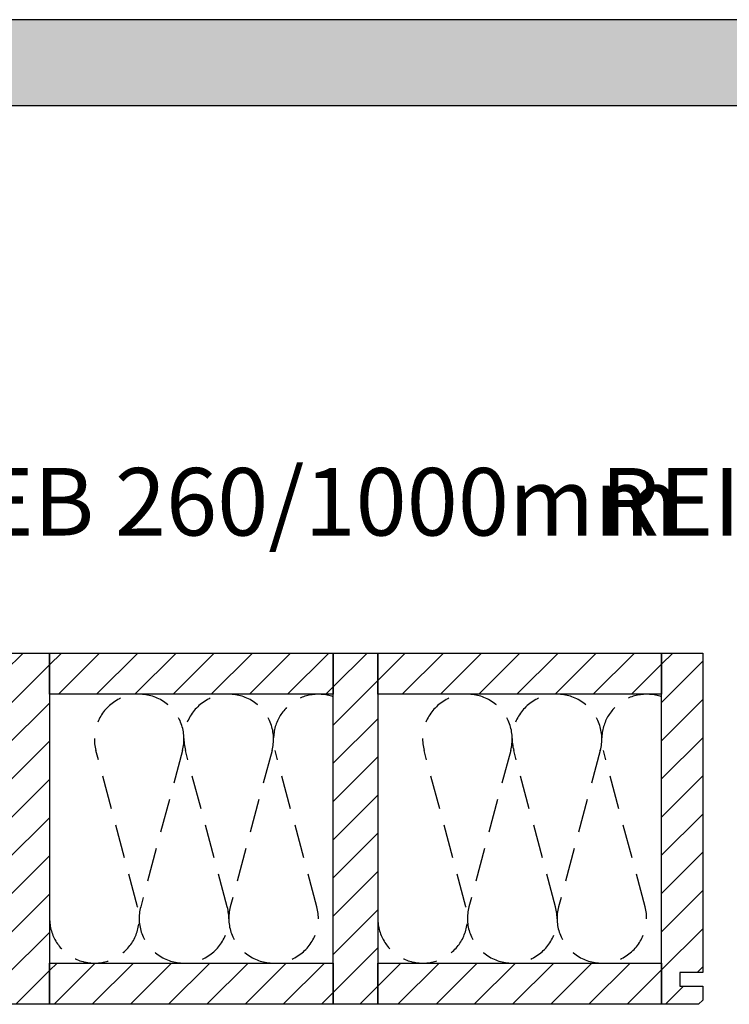
# Model space of a CAD drawing. Extents: x -203 to 1767, y -35249 to 530.
# Drawn here: x 360 to 885, y -24279 to -23550 of the extents above; entities that cross this region are included whole.
import ezdxf

# ---------------------------------------------------------------- set-up
doc = ezdxf.new("R2010")
doc.units = 0
doc.header["$LTSCALE"] = 10
doc.linetypes.add('DASHEDX2', pattern=[3.75, 2.5, -1.25])
doc.layers.add('DETAIL_1', color=7, linetype='CONTINUOUS')
doc.styles.add('WHITNEY_BOOK', font='txt')
pattern_1 = [(45, (0, 0), (14.142136, -14.142136), [])]

msp = doc.modelspace()

# ---------------------------------------------------------------- hatches: boundary and pattern name
at = {"layer": 'DETAIL_1', "linetype": 'CONTINUOUS'}
msp.add_hatch(color=28, dxfattribs=at).paths.add_polyline_path([(-203.24, -23613.21), (1766.76, -23613.21), (1766.76, -23549.78), (-203.24, -23549.78)])
h = msp.add_hatch(dxfattribs=at)
h.set_pattern_fill('ANSI31', color=9, scale=6.299252, style=0, pattern_type=2)
h.set_pattern_definition(pattern_1)
h.paths.add_polyline_path([(349, -24278.58), (349, -24018.58), (382, -24018.58), (382, -24278.58)])
h = msp.add_hatch(dxfattribs=at)
h.set_pattern_fill('ANSI31', color=9, scale=6.299252, style=0, pattern_type=2)
h.set_pattern_definition(pattern_1)
h.paths.add_polyline_path([(382, -24049.08), (382, -24018.58), (592, -24018.58), (592, -24049.08)])
h = msp.add_hatch(dxfattribs=at)
h.set_pattern_fill('ANSI31', color=9, scale=6.299252, style=0, pattern_type=2)
h.set_pattern_definition(pattern_1)
h.paths.add_polyline_path([(592, -24278.58), (592, -24018.58), (625, -24018.58), (625, -24278.58)])
h = msp.add_hatch(dxfattribs=at)
h.set_pattern_fill('ANSI31', color=9, scale=6.299252, style=0, pattern_type=2)
h.set_pattern_definition(pattern_1)
h.paths.add_polyline_path([(625, -24049.08), (625, -24018.58), (835, -24018.58), (835, -24049.08)])
h = msp.add_hatch(dxfattribs=at)
h.set_pattern_fill('ANSI31', color=9, scale=6.299252, style=0, pattern_type=2)
h.set_pattern_definition(pattern_1)
h.paths.add_polyline_path([(865.5, -24255.08), (848.5, -24255.08), (848.5, -24265.08), (865.5, -24265.08), (865.5, -24275.58), (862.5, -24278.58), (835, -24278.58), (835, -24018.58), (865.5, -24018.58)])
h = msp.add_hatch(dxfattribs=at)
h.set_pattern_fill('ANSI31', color=9, scale=6.299252, style=0, pattern_type=2)
h.set_pattern_definition(pattern_1)
h.paths.add_polyline_path([(382, -24278.58), (382, -24248.08), (592, -24248.08), (592, -24278.58)])
h = msp.add_hatch(dxfattribs=at)
h.set_pattern_fill('ANSI31', color=9, scale=6.299252, style=0, pattern_type=2)
h.set_pattern_definition(pattern_1)
h.paths.add_polyline_path([(625, -24278.58), (625, -24248.08), (835, -24248.08), (835, -24278.58)])

# ---------------------------------------------------------------- linework, layer by layer
at = {"layer": 'DETAIL_1', "color": 28, "linetype": 'CONTINUOUS', "lineweight": -3}
msp.add_lwpolyline([(-203.24, -23613.21), (1766.76, -23613.21), (1766.76, -23549.78), (-203.24, -23549.78)], close=True, dxfattribs=at)
at = {"layer": 'DETAIL_1', "color": 36, "linetype": 'CONTINUOUS', "lineweight": -3}
for points in [[(349, -24278.58), (349, -24018.58), (382, -24018.58), (382, -24278.58)], [(382, -24049.08), (382, -24018.58), (592, -24018.58), (592, -24049.08)], [(592, -24278.58), (592, -24018.58), (625, -24018.58), (625, -24278.58)], [(625, -24049.08), (625, -24018.58), (835, -24018.58), (835, -24049.08)], [(382, -24278.58), (382, -24248.08), (592, -24248.08), (592, -24278.58)], [(625, -24278.58), (625, -24248.08), (835, -24248.08), (835, -24278.58)]]:
    msp.add_lwpolyline(points, close=True, dxfattribs=at)
at = {"layer": 'DETAIL_1', "color": 36, "linetype": 'CONTINUOUS', "lineweight": -3, "elevation": 2300}
msp.add_lwpolyline([(865.5, -24255.08), (848.5, -24255.08), (848.5, -24265.08), (865.5, -24265.08), (865.5, -24275.58), (862.5, -24278.58), (835, -24278.58), (835, -24018.58), (865.5, -24018.58)], close=True, dxfattribs=at)
at = {"layer": 'DETAIL_1', "color": 9, "linetype": 'DASHEDX2', "lineweight": -3}
for points in [[(382, -24214.91, 1.140282), (447.2, -24206.32), (416.3, -24090.83, -1.303226), (480.37, -24090.83), (449.46, -24206.32, 1.303226), (513.54, -24206.32), (482.63, -24090.83, -1.303226), (546.7, -24090.83), (515.8, -24206.32, 1.303226), (579.87, -24206.32), (548.96, -24090.83, -0.603057), (592, -24050.95)], [(625, -24214.91, 1.140282), (690.2, -24206.32), (659.3, -24090.83, -1.303226), (723.37, -24090.83), (692.46, -24206.32, 1.303226), (756.54, -24206.32), (725.63, -24090.83, -1.303226), (789.7, -24090.83), (758.8, -24206.32, 1.303226), (822.87, -24206.32), (791.96, -24090.83, -0.603057), (835, -24050.95)]]:
    msp.add_lwpolyline(points, format="xyb", dxfattribs=at)

# ---------------------------------------------------------------- texts
at = {"layer": 'DETAIL_1', "color": 5, "lineweight": -3, "style": 'WHITNEY_BOOK'}
msp.add_text('Bodenelement EB 260/1000mm', height=50, dxfattribs=at).set_placement((-156.27, -23931.61))
at = {"layer": 'DETAIL_1', "color": 1, "lineweight": -3, "style": 'WHITNEY_BOOK'}
msp.add_text('REI30', height=50, dxfattribs=at).set_placement((789.96, -23931.61))

doc.saveas('drawing.dxf')
